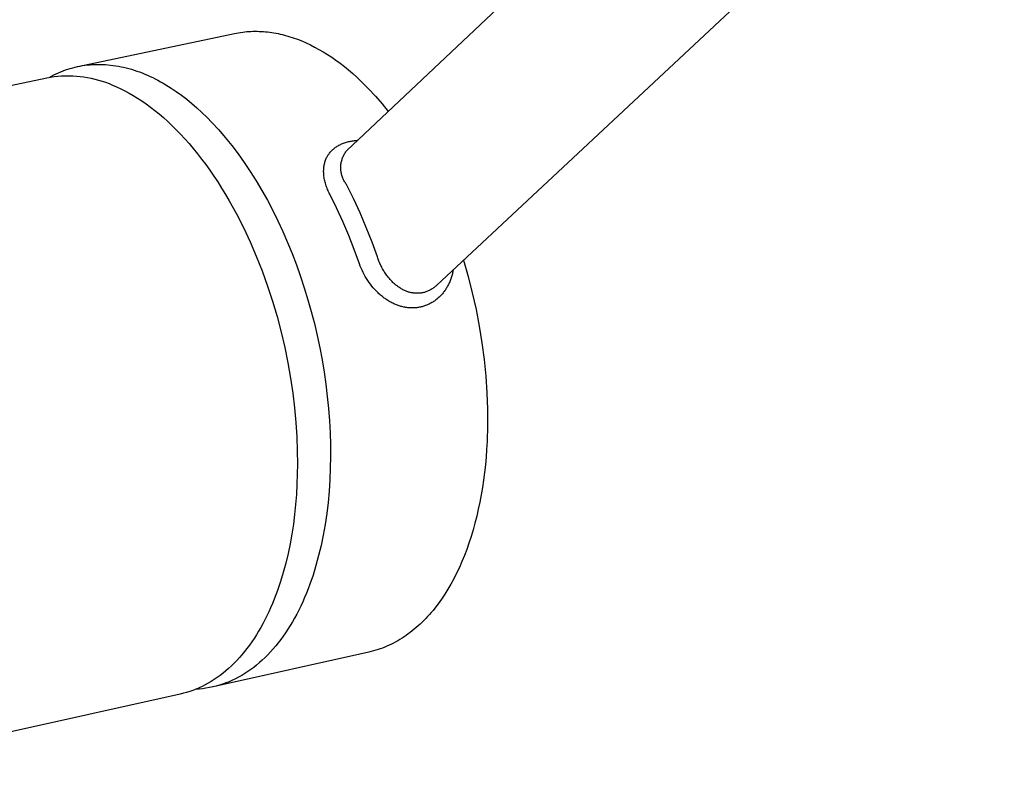
# Model space of a CAD drawing. Units: millimetres. Extents: x -349 to 180, y -449 to 510.
# Drawn here: x -286 to -224, y -362 to -315 of the extents above; entities that cross this region are included whole.
import ezdxf

# ---------------------------------------------------------------- set-up
doc = ezdxf.new("R2010")
doc.units = ezdxf.units.MM
doc.header["$MEASUREMENT"] = 0
doc.layers.add('Default', color=7, linetype='Continuous', true_color=0x000000)

msp = doc.modelspace()

# ---------------------------------------------------------------- linework, layer by layer
at = {"layer": 'Default', "color": 7, "true_color": 0xffffff}
for p, q in [((-265.2, -323.104), (-229.411, -289.306)), ((-223.565, -298.046), (-259.522, -331.656)), ((-282.234, -317.784), (-272.313, -315.689)), ((-272.313, -315.689), (-272.186, -315.663)), ((-272.186, -315.663), (-272.059, -315.641)), ((-272.059, -315.641), (-271.931, -315.62)), ((-271.931, -315.62), (-271.802, -315.603)), ((-271.802, -315.603), (-271.673, -315.588)), ((-271.673, -315.588), (-271.543, -315.575)), ((-271.543, -315.575), (-271.413, -315.565)), ((-271.413, -315.565), (-271.282, -315.558)), ((-271.282, -315.558), (-271.151, -315.553)), ((-271.151, -315.553), (-271.02, -315.551)), ((-271.02, -315.551), (-270.888, -315.552)), ((-270.888, -315.552), (-270.756, -315.555)), ((-270.756, -315.555), (-270.623, -315.561)), ((-270.623, -315.561), (-270.491, -315.569)), ((-270.491, -315.569), (-270.357, -315.58)), ((-270.357, -315.58), (-270.224, -315.594)), ((-270.224, -315.594), (-270.09, -315.61)), ((-270.09, -315.61), (-269.956, -315.629)), ((-269.956, -315.629), (-269.822, -315.65)), ((-269.822, -315.65), (-269.687, -315.675)), ((-269.687, -315.675), (-269.552, -315.701)), ((-269.552, -315.701), (-269.417, -315.73)), ((-269.417, -315.73), (-269.282, -315.762)), ((-269.282, -315.762), (-269.147, -315.797)), ((-269.147, -315.797), (-268.875, -315.874)), ((-268.875, -315.874), (-268.604, -315.961)), ((-268.604, -315.961), (-268.332, -316.058)), ((-268.332, -316.058), (-268.06, -316.165)), ((-268.06, -316.165), (-267.788, -316.283)), ((-267.788, -316.283), (-267.516, -316.411)), ((-267.516, -316.411), (-267.244, -316.549)), ((-267.244, -316.549), (-266.973, -316.697)), ((-266.973, -316.697), (-266.702, -316.854)), ((-266.702, -316.854), (-266.432, -317.022)), ((-266.432, -317.022), (-266.163, -317.199)), ((-266.163, -317.199), (-265.895, -317.386)), ((-265.895, -317.386), (-265.628, -317.583)), ((-283.172, -318.06), (-283.021, -318.005)), ((-283.021, -318.005), (-282.87, -317.954)), ((-282.87, -317.954), (-282.717, -317.907)), ((-282.717, -317.907), (-282.564, -317.863)), ((-282.564, -317.863), (-282.409, -317.824)), ((-282.409, -317.824), (-282.254, -317.788)), ((-282.254, -317.788), (-282.098, -317.757)), ((-282.098, -317.757), (-281.941, -317.729)), ((-281.941, -317.729), (-281.783, -317.706)), ((-281.783, -317.706), (-281.624, -317.686)), ((-281.624, -317.686), (-281.465, -317.671)), ((-281.465, -317.671), (-281.305, -317.659)), ((-281.305, -317.659), (-281.144, -317.652)), ((-281.144, -317.652), (-280.982, -317.648)), ((-280.982, -317.648), (-280.82, -317.648)), ((-280.82, -317.648), (-280.658, -317.653)), ((-280.658, -317.653), (-280.495, -317.661)), ((-280.495, -317.661), (-280.331, -317.673)), ((-280.331, -317.673), (-280.167, -317.69)), ((-280.167, -317.69), (-280.002, -317.71)), ((-280.002, -317.71), (-279.837, -317.734)), ((-279.837, -317.734), (-279.672, -317.763)), ((-279.672, -317.763), (-279.506, -317.795)), ((-279.506, -317.795), (-279.34, -317.831)), ((-279.34, -317.831), (-279.173, -317.871)), ((-279.173, -317.871), (-279.007, -317.915)), ((-279.007, -317.915), (-278.84, -317.963)), ((-278.84, -317.963), (-278.673, -318.016)), ((-278.673, -318.016), (-278.506, -318.071)), ((-265.628, -317.583), (-265.362, -317.789)), ((-265.362, -317.789), (-265.098, -318.004)), ((-265.098, -318.004), (-264.835, -318.229)), ((-296.981, -321.201), (-284.202, -318.501)), ((-284.202, -318.501), (-283.97, -318.46)), ((-284.052, -318.471), (-283.908, -318.393)), ((-283.97, -318.46), (-283.737, -318.427)), ((-283.908, -318.393), (-283.763, -318.319)), ((-283.763, -318.319), (-283.617, -318.248)), ((-283.737, -318.427), (-283.502, -318.401)), ((-283.617, -318.248), (-283.47, -318.182)), ((-283.502, -318.401), (-283.267, -318.384)), ((-283.47, -318.182), (-283.321, -318.119)), ((-283.321, -318.119), (-283.172, -318.06)), ((-283.267, -318.384), (-283.032, -318.374)), ((-283.032, -318.374), (-282.796, -318.373)), ((-282.796, -318.373), (-282.561, -318.379)), ((-282.561, -318.379), (-282.325, -318.393)), ((-282.325, -318.393), (-282.091, -318.415)), ((-282.091, -318.415), (-281.857, -318.445)), ((-281.857, -318.445), (-281.624, -318.482)), ((-281.624, -318.482), (-281.393, -318.528)), ((-281.393, -318.528), (-281.163, -318.581)), ((-281.163, -318.581), (-280.936, -318.642)), ((-280.936, -318.642), (-280.71, -318.71)), ((-278.506, -318.071), (-278.339, -318.131)), ((-278.339, -318.131), (-278.171, -318.195)), ((-278.171, -318.195), (-278.004, -318.263)), ((-278.004, -318.263), (-277.836, -318.334)), ((-277.836, -318.334), (-277.669, -318.41)), ((-277.669, -318.41), (-277.502, -318.489)), ((-277.502, -318.489), (-277.334, -318.572)), ((-277.334, -318.572), (-277.167, -318.659)), ((-264.835, -318.229), (-264.574, -318.463)), ((-264.574, -318.463), (-264.314, -318.706)), ((-280.71, -318.71), (-280.487, -318.786)), ((-280.487, -318.786), (-280.266, -318.869)), ((-280.266, -318.869), (-280.049, -318.96)), ((-280.049, -318.96), (-279.789, -319.071)), ((-279.789, -319.071), (-279.527, -319.193)), ((-279.527, -319.193), (-279.263, -319.326)), ((-277.167, -318.659), (-277, -318.75)), ((-277, -318.75), (-276.834, -318.845)), ((-276.834, -318.845), (-276.667, -318.943)), ((-276.667, -318.943), (-276.335, -319.151)), ((-276.335, -319.151), (-276.004, -319.374)), ((-264.314, -318.706), (-264.057, -318.957)), ((-264.057, -318.957), (-263.802, -319.218)), ((-263.802, -319.218), (-263.379, -319.674)), ((-279.263, -319.326), (-278.997, -319.469)), ((-278.997, -319.469), (-278.729, -319.624)), ((-278.729, -319.624), (-278.46, -319.79)), ((-278.46, -319.79), (-278.19, -319.967)), ((-276.004, -319.374), (-275.674, -319.611)), ((-275.674, -319.611), (-275.347, -319.863)), ((-275.347, -319.863), (-275.021, -320.13)), ((-263.379, -319.674), (-262.971, -320.144)), ((-278.19, -319.967), (-277.918, -320.155)), ((-277.918, -320.155), (-277.645, -320.355)), ((-277.645, -320.355), (-277.372, -320.566)), ((-275.021, -320.13), (-274.698, -320.41)), ((-274.698, -320.41), (-274.378, -320.704)), ((-262.971, -320.144), (-262.578, -320.627)), ((-277.372, -320.566), (-277.099, -320.789)), ((-277.099, -320.789), (-276.825, -321.024)), ((-276.825, -321.024), (-276.552, -321.27)), ((-274.378, -320.704), (-274.06, -321.012)), ((-274.06, -321.012), (-273.745, -321.334)), ((-276.552, -321.27), (-276.278, -321.528)), ((-276.278, -321.528), (-276.006, -321.798)), ((-273.745, -321.334), (-273.322, -321.794)), ((-276.006, -321.798), (-275.735, -322.079)), ((-275.735, -322.079), (-275.464, -322.371)), ((-275.464, -322.371), (-275.196, -322.675)), ((-273.322, -321.794), (-272.905, -322.277)), ((-272.905, -322.277), (-272.496, -322.784)), ((-275.196, -322.675), (-274.929, -322.99)), ((-274.929, -322.99), (-274.664, -323.316)), ((-272.496, -322.784), (-272.095, -323.313)), ((-266.1, -323.054), (-266.055, -323.015)), ((-266.055, -323.015), (-266.009, -322.976)), ((-266.009, -322.976), (-265.962, -322.939)), ((-265.962, -322.939), (-265.913, -322.904)), ((-265.913, -322.904), (-265.863, -322.87)), ((-265.863, -322.87), (-265.812, -322.837)), ((-265.812, -322.837), (-265.759, -322.806)), ((-265.759, -322.806), (-265.705, -322.776)), ((-265.705, -322.776), (-265.65, -322.747)), ((-265.65, -322.747), (-265.593, -322.719)), ((-265.593, -322.719), (-265.535, -322.693)), ((-265.535, -322.693), (-265.476, -322.668)), ((-265.476, -322.668), (-265.416, -322.644)), ((-265.416, -322.644), (-265.354, -322.622)), ((-265.354, -322.622), (-265.291, -322.601)), ((-265.291, -322.601), (-265.227, -322.581)), ((-265.227, -322.581), (-265.162, -322.563)), ((-265.162, -322.563), (-265.096, -322.546)), ((-265.096, -322.546), (-265.029, -322.531)), ((-265.029, -322.531), (-264.968, -322.518)), ((-264.968, -322.518), (-264.907, -322.507)), ((-264.907, -322.507), (-264.844, -322.497)), ((-264.844, -322.497), (-264.781, -322.488)), ((-264.781, -322.488), (-264.717, -322.48)), ((-264.717, -322.48), (-264.653, -322.473)), ((-264.653, -322.473), (-264.588, -322.468)), ((-264.588, -322.468), (-264.522, -322.463)), ((-274.664, -323.316), (-274.401, -323.652)), ((-272.095, -323.313), (-271.704, -323.864)), ((-266.53, -323.668), (-266.507, -323.615)), ((-266.507, -323.615), (-266.483, -323.562)), ((-266.483, -323.562), (-266.456, -323.511)), ((-266.456, -323.511), (-266.428, -323.461)), ((-266.428, -323.461), (-266.398, -323.411)), ((-266.398, -323.411), (-266.366, -323.363)), ((-266.366, -323.363), (-266.333, -323.316)), ((-266.333, -323.316), (-266.298, -323.269)), ((-266.298, -323.269), (-266.262, -323.224)), ((-266.262, -323.224), (-266.224, -323.18)), ((-266.224, -323.18), (-266.184, -323.137)), ((-266.184, -323.137), (-266.143, -323.095)), ((-266.143, -323.095), (-266.1, -323.054)), ((-265.51, -323.68), (-265.491, -323.623)), ((-265.491, -323.623), (-265.47, -323.567)), ((-265.47, -323.567), (-265.448, -323.512)), ((-265.448, -323.512), (-265.423, -323.457)), ((-265.423, -323.457), (-265.396, -323.404)), ((-265.396, -323.404), (-265.368, -323.351)), ((-265.368, -323.351), (-265.338, -323.299)), ((-265.338, -323.299), (-265.306, -323.249)), ((-265.306, -323.249), (-265.273, -323.199)), ((-265.273, -323.199), (-265.237, -323.151)), ((-265.237, -323.151), (-265.2, -323.104)), ((-274.401, -323.652), (-274.141, -324)), ((-274.141, -324), (-273.885, -324.358)), ((-271.704, -323.864), (-271.321, -324.436)), ((-266.668, -324.268), (-266.663, -324.204)), ((-266.663, -324.204), (-266.656, -324.142)), ((-266.656, -324.142), (-266.646, -324.08)), ((-266.646, -324.08), (-266.635, -324.018)), ((-266.635, -324.018), (-266.622, -323.958)), ((-266.622, -323.958), (-266.608, -323.898)), ((-266.608, -323.898), (-266.591, -323.839)), ((-266.591, -323.839), (-266.573, -323.781)), ((-266.573, -323.781), (-266.552, -323.724)), ((-266.552, -323.724), (-266.53, -323.668)), ((-265.59, -324.21), (-265.589, -324.15)), ((-265.588, -324.27), (-265.59, -324.21)), ((-265.589, -324.15), (-265.586, -324.091)), ((-265.586, -324.091), (-265.581, -324.031)), ((-265.581, -324.031), (-265.575, -323.972)), ((-265.575, -323.972), (-265.566, -323.912)), ((-265.566, -323.912), (-265.555, -323.854)), ((-265.555, -323.854), (-265.542, -323.795)), ((-265.542, -323.795), (-265.527, -323.737)), ((-265.527, -323.737), (-265.51, -323.68)), ((-273.885, -324.358), (-273.631, -324.726)), ((-273.631, -324.726), (-273.381, -325.103)), ((-271.321, -324.436), (-270.949, -325.027)), ((-266.674, -324.397), (-266.672, -324.332)), ((-266.674, -324.463), (-266.674, -324.397)), ((-266.672, -324.529), (-266.674, -324.463)), ((-266.672, -324.332), (-266.668, -324.268)), ((-266.668, -324.595), (-266.672, -324.529)), ((-266.663, -324.663), (-266.668, -324.595)), ((-266.655, -324.736), (-266.663, -324.663)), ((-266.645, -324.811), (-266.655, -324.736)), ((-266.632, -324.886), (-266.645, -324.811)), ((-266.618, -324.961), (-266.632, -324.886)), ((-265.585, -324.33), (-265.588, -324.27)), ((-265.58, -324.389), (-265.585, -324.33)), ((-265.572, -324.448), (-265.58, -324.389)), ((-265.562, -324.507), (-265.572, -324.448)), ((-265.551, -324.566), (-265.562, -324.507)), ((-265.537, -324.624), (-265.551, -324.566)), ((-265.522, -324.682), (-265.537, -324.624)), ((-265.504, -324.739), (-265.522, -324.682)), ((-265.485, -324.796), (-265.504, -324.739)), ((-265.463, -324.852), (-265.485, -324.796)), ((-265.44, -324.907), (-265.463, -324.852)), ((-273.381, -325.103), (-273.135, -325.491)), ((-273.135, -325.491), (-272.892, -325.887)), ((-270.949, -325.027), (-270.587, -325.637)), ((-266.601, -325.037), (-266.618, -324.961)), ((-266.583, -325.113), (-266.601, -325.037)), ((-266.562, -325.189), (-266.583, -325.113)), ((-266.539, -325.266), (-266.562, -325.189)), ((-266.514, -325.343), (-266.539, -325.266)), ((-266.487, -325.42), (-266.514, -325.343)), ((-266.459, -325.497), (-266.487, -325.42)), ((-266.428, -325.574), (-266.459, -325.497)), ((-265.415, -324.961), (-265.44, -324.907)), ((-265.388, -325.014), (-265.415, -324.961)), ((-265.359, -325.067), (-265.388, -325.014)), ((-265.328, -325.118), (-265.359, -325.067)), ((-265.296, -325.168), (-265.328, -325.118)), ((-265.262, -325.217), (-265.296, -325.168)), ((-265.226, -325.265), (-265.262, -325.217)), ((-264.782, -326.16), (-265.226, -325.265)), ((-272.892, -325.887), (-272.655, -326.293)), ((-270.587, -325.637), (-270.237, -326.266)), ((-266.395, -325.651), (-266.428, -325.574)), ((-266.36, -325.729), (-266.395, -325.651)), ((-266.323, -325.806), (-266.36, -325.729)), ((-266.284, -325.883), (-266.323, -325.806)), ((-265.859, -326.742), (-266.284, -325.883)), ((-272.655, -326.293), (-272.193, -327.129)), ((-270.237, -326.266), (-269.898, -326.911)), ((-265.458, -327.613), (-265.859, -326.742)), ((-264.364, -327.068), (-264.782, -326.16)), ((-272.193, -327.129), (-271.752, -327.996)), ((-269.898, -326.911), (-269.572, -327.573)), ((-263.972, -327.987), (-264.364, -327.068)), ((-271.752, -327.996), (-271.333, -328.89)), ((-269.572, -327.573), (-269.258, -328.249)), ((-265.082, -328.496), (-265.458, -327.613)), ((-263.606, -328.917), (-263.972, -327.987)), ((-269.258, -328.249), (-268.958, -328.94)), ((-264.731, -329.388), (-265.082, -328.496)), ((-271.333, -328.89), (-270.939, -329.808)), ((-268.958, -328.94), (-268.671, -329.644)), ((-263.268, -329.857), (-263.606, -328.917)), ((-270.939, -329.808), (-270.569, -330.746)), ((-268.671, -329.644), (-268.399, -330.36)), ((-264.406, -330.291), (-264.731, -329.388)), ((-263.245, -329.927), (-263.268, -329.857)), ((-268.399, -330.36), (-268.141, -331.086)), ((-264.355, -330.43), (-264.406, -330.291)), ((-264.3, -330.567), (-264.355, -330.43)), ((-263.22, -329.996), (-263.245, -329.927)), ((-263.195, -330.065), (-263.22, -329.996)), ((-263.168, -330.133), (-263.195, -330.065)), ((-263.139, -330.201), (-263.168, -330.133)), ((-263.11, -330.269), (-263.139, -330.201)), ((-263.079, -330.336), (-263.11, -330.269)), ((-263.048, -330.403), (-263.079, -330.336)), ((-263.015, -330.469), (-263.048, -330.403)), ((-262.98, -330.534), (-263.015, -330.469)), ((-257.822, -330.067), (-257.525, -331.096)), ((-270.569, -330.746), (-270.227, -331.699)), ((-268.141, -331.086), (-267.898, -331.823)), ((-264.241, -330.703), (-264.3, -330.567)), ((-264.177, -330.837), (-264.241, -330.703)), ((-264.109, -330.968), (-264.177, -330.837)), ((-264.037, -331.098), (-264.109, -330.968)), ((-263.961, -331.225), (-264.037, -331.098)), ((-262.945, -330.599), (-262.98, -330.534)), ((-262.909, -330.663), (-262.945, -330.599)), ((-262.871, -330.727), (-262.909, -330.663)), ((-262.833, -330.789), (-262.871, -330.727)), ((-262.793, -330.851), (-262.833, -330.789)), ((-262.753, -330.911), (-262.793, -330.851)), ((-262.675, -331.021), (-262.753, -330.911)), ((-262.635, -331.074), (-262.675, -331.021)), ((-262.595, -331.127), (-262.635, -331.074)), ((-258.556, -331.06), (-258.574, -331.123)), ((-258.538, -330.996), (-258.556, -331.06)), ((-258.522, -330.932), (-258.538, -330.996)), ((-258.507, -330.868), (-258.522, -330.932)), ((-258.494, -330.803), (-258.507, -330.868)), ((-258.482, -330.738), (-258.494, -330.803)), ((-258.471, -330.673), (-258.482, -330.738)), ((-257.525, -331.096), (-257.258, -332.137)), ((-270.227, -331.699), (-269.912, -332.665)), ((-263.882, -331.35), (-263.961, -331.225)), ((-263.799, -331.471), (-263.882, -331.35)), ((-263.713, -331.589), (-263.799, -331.471)), ((-263.623, -331.705), (-263.713, -331.589)), ((-263.529, -331.817), (-263.623, -331.705)), ((-262.553, -331.178), (-262.595, -331.127)), ((-262.511, -331.229), (-262.553, -331.178)), ((-262.468, -331.278), (-262.511, -331.229)), ((-262.424, -331.327), (-262.468, -331.278)), ((-262.379, -331.374), (-262.424, -331.327)), ((-262.334, -331.421), (-262.379, -331.374)), ((-262.288, -331.466), (-262.334, -331.421)), ((-262.242, -331.51), (-262.288, -331.466)), ((-262.195, -331.553), (-262.242, -331.51)), ((-262.147, -331.595), (-262.195, -331.553)), ((-262.099, -331.635), (-262.147, -331.595)), ((-262.05, -331.674), (-262.099, -331.635)), ((-262.002, -331.711), (-262.05, -331.674)), ((-261.954, -331.746), (-262.002, -331.711)), ((-261.905, -331.78), (-261.954, -331.746)), ((-259.605, -331.729), (-259.633, -331.753)), ((-259.577, -331.705), (-259.605, -331.729)), ((-259.55, -331.681), (-259.577, -331.705)), ((-259.522, -331.656), (-259.55, -331.681)), ((-258.831, -331.725), (-258.863, -331.779)), ((-258.801, -331.671), (-258.831, -331.725)), ((-258.771, -331.612), (-258.801, -331.671)), ((-258.742, -331.553), (-258.771, -331.612)), ((-258.714, -331.493), (-258.742, -331.553)), ((-258.687, -331.433), (-258.714, -331.493)), ((-258.662, -331.372), (-258.687, -331.433)), ((-258.638, -331.31), (-258.662, -331.372)), ((-258.616, -331.248), (-258.638, -331.31)), ((-258.594, -331.186), (-258.616, -331.248)), ((-258.574, -331.123), (-258.594, -331.186)), ((-267.898, -331.823), (-267.671, -332.568)), ((-263.432, -331.927), (-263.529, -331.817)), ((-263.331, -332.033), (-263.432, -331.927)), ((-263.226, -332.136), (-263.331, -332.033)), ((-263.173, -332.186), (-263.226, -332.136)), ((-263.119, -332.235), (-263.173, -332.186)), ((-263.065, -332.281), (-263.119, -332.235)), ((-263.011, -332.327), (-263.065, -332.281)), ((-262.956, -332.372), (-263.011, -332.327)), ((-261.856, -331.813), (-261.905, -331.78)), ((-261.806, -331.844), (-261.856, -331.813)), ((-261.756, -331.874), (-261.806, -331.844)), ((-261.706, -331.903), (-261.756, -331.874)), ((-261.655, -331.93), (-261.706, -331.903)), ((-261.604, -331.956), (-261.655, -331.93)), ((-261.552, -331.981), (-261.604, -331.956)), ((-261.5, -332.003), (-261.552, -331.981)), ((-261.448, -332.025), (-261.5, -332.003)), ((-261.396, -332.045), (-261.448, -332.025)), ((-261.343, -332.063), (-261.396, -332.045)), ((-261.29, -332.08), (-261.343, -332.063)), ((-261.237, -332.096), (-261.29, -332.08)), ((-261.185, -332.109), (-261.237, -332.096)), ((-261.132, -332.121), (-261.185, -332.109)), ((-261.08, -332.132), (-261.132, -332.121)), ((-261.027, -332.14), (-261.08, -332.132)), ((-260.974, -332.148), (-261.027, -332.14)), ((-260.921, -332.154), (-260.974, -332.148)), ((-260.868, -332.158), (-260.921, -332.154)), ((-260.816, -332.16), (-260.868, -332.158)), ((-260.763, -332.161), (-260.816, -332.16)), ((-260.71, -332.161), (-260.763, -332.161)), ((-260.658, -332.159), (-260.71, -332.161)), ((-260.605, -332.155), (-260.658, -332.159)), ((-260.553, -332.15), (-260.605, -332.155)), ((-260.501, -332.143), (-260.553, -332.15)), ((-260.449, -332.134), (-260.501, -332.143)), ((-260.398, -332.124), (-260.449, -332.134)), ((-260.347, -332.112), (-260.398, -332.124)), ((-260.296, -332.099), (-260.347, -332.112)), ((-260.245, -332.084), (-260.296, -332.099)), ((-260.195, -332.067), (-260.245, -332.084)), ((-260.145, -332.049), (-260.195, -332.067)), ((-260.096, -332.029), (-260.145, -332.049)), ((-260.047, -332.008), (-260.096, -332.029)), ((-259.999, -331.986), (-260.047, -332.008)), ((-259.951, -331.962), (-259.999, -331.986)), ((-259.904, -331.936), (-259.951, -331.962)), ((-259.857, -331.909), (-259.904, -331.936)), ((-259.811, -331.88), (-259.857, -331.909)), ((-259.765, -331.851), (-259.811, -331.88)), ((-259.721, -331.819), (-259.765, -331.851)), ((-259.677, -331.787), (-259.721, -331.819)), ((-259.633, -331.753), (-259.677, -331.787)), ((-259.322, -332.368), (-259.367, -332.411)), ((-259.278, -332.324), (-259.322, -332.368)), ((-259.235, -332.279), (-259.278, -332.324)), ((-259.192, -332.233), (-259.235, -332.279)), ((-259.152, -332.186), (-259.192, -332.233)), ((-259.112, -332.138), (-259.152, -332.186)), ((-259.073, -332.089), (-259.112, -332.138)), ((-259.035, -332.04), (-259.073, -332.089)), ((-258.998, -331.989), (-259.035, -332.04)), ((-258.963, -331.938), (-258.998, -331.989)), ((-258.928, -331.886), (-258.963, -331.938)), ((-258.895, -331.833), (-258.928, -331.886)), ((-258.863, -331.779), (-258.895, -331.833)), ((-257.258, -332.137), (-257.023, -333.188)), ((-269.912, -332.665), (-269.625, -333.639)), ((-267.671, -332.568), (-267.459, -333.32)), ((-262.9, -332.415), (-262.956, -332.372)), ((-262.843, -332.458), (-262.9, -332.415)), ((-262.785, -332.499), (-262.843, -332.458)), ((-262.727, -332.54), (-262.785, -332.499)), ((-262.668, -332.579), (-262.727, -332.54)), ((-262.608, -332.617), (-262.668, -332.579)), ((-262.548, -332.654), (-262.608, -332.617)), ((-262.487, -332.69), (-262.548, -332.654)), ((-262.425, -332.724), (-262.487, -332.69)), ((-262.362, -332.758), (-262.425, -332.724)), ((-262.299, -332.789), (-262.362, -332.758)), ((-262.235, -332.82), (-262.299, -332.789)), ((-262.17, -332.849), (-262.235, -332.82)), ((-262.115, -332.872), (-262.17, -332.849)), ((-262.06, -332.894), (-262.115, -332.872)), ((-262.004, -332.915), (-262.06, -332.894)), ((-261.948, -332.935), (-262.004, -332.915)), ((-261.892, -332.954), (-261.948, -332.935)), ((-261.835, -332.972), (-261.892, -332.954)), ((-261.778, -332.988), (-261.835, -332.972)), ((-261.72, -333.004), (-261.778, -332.988)), ((-260.332, -332.978), (-260.385, -332.993)), ((-260.279, -332.96), (-260.332, -332.978)), ((-260.22, -332.939), (-260.279, -332.96)), ((-260.161, -332.917), (-260.22, -332.939)), ((-260.103, -332.893), (-260.161, -332.917)), ((-260.045, -332.867), (-260.103, -332.893)), ((-259.988, -332.84), (-260.045, -332.867)), ((-259.931, -332.811), (-259.988, -332.84)), ((-259.876, -332.782), (-259.931, -332.811)), ((-259.821, -332.75), (-259.876, -332.782)), ((-259.767, -332.718), (-259.821, -332.75)), ((-259.714, -332.684), (-259.767, -332.718)), ((-259.661, -332.648), (-259.714, -332.684)), ((-259.61, -332.612), (-259.661, -332.648)), ((-259.559, -332.574), (-259.61, -332.612)), ((-259.509, -332.535), (-259.559, -332.574)), ((-259.461, -332.495), (-259.509, -332.535)), ((-259.413, -332.453), (-259.461, -332.495)), ((-259.367, -332.411), (-259.413, -332.453)), ((-267.459, -333.32), (-267.263, -334.079)), ((-261.658, -333.019), (-261.72, -333.004)), ((-261.595, -333.033), (-261.658, -333.019)), ((-261.532, -333.045), (-261.595, -333.033)), ((-261.469, -333.056), (-261.532, -333.045)), ((-261.405, -333.065), (-261.469, -333.056)), ((-261.341, -333.073), (-261.405, -333.065)), ((-261.277, -333.079), (-261.341, -333.073)), ((-261.213, -333.083), (-261.277, -333.079)), ((-261.151, -333.086), (-261.213, -333.083)), ((-261.088, -333.088), (-261.151, -333.086)), ((-261.025, -333.088), (-261.088, -333.088)), ((-260.962, -333.086), (-261.025, -333.088)), ((-260.899, -333.083), (-260.962, -333.086)), ((-260.836, -333.078), (-260.899, -333.083)), ((-260.774, -333.071), (-260.836, -333.078)), ((-260.711, -333.063), (-260.774, -333.071)), ((-260.656, -333.055), (-260.711, -333.063)), ((-260.602, -333.045), (-260.656, -333.055)), ((-260.547, -333.034), (-260.602, -333.045)), ((-260.493, -333.022), (-260.547, -333.034)), ((-260.439, -333.008), (-260.493, -333.022)), ((-260.385, -332.993), (-260.439, -333.008)), ((-257.023, -333.188), (-256.819, -334.245)), ((-269.625, -333.639), (-269.368, -334.616)), ((-267.263, -334.079), (-267.084, -334.843)), ((-269.368, -334.616), (-269.14, -335.593)), ((-267.084, -334.843), (-266.921, -335.611)), ((-256.819, -334.245), (-256.648, -335.304)), ((-256.648, -335.304), (-256.509, -336.364)), ((-269.14, -335.593), (-268.941, -336.566)), ((-266.921, -335.611), (-266.775, -336.382)), ((-268.941, -336.566), (-268.771, -337.532)), ((-266.775, -336.382), (-266.647, -337.155)), ((-256.509, -336.364), (-256.405, -337.42)), ((-266.647, -337.155), (-266.535, -337.928)), ((-268.771, -337.532), (-268.63, -338.487)), ((-266.535, -337.928), (-266.441, -338.7)), ((-256.405, -337.42), (-256.333, -338.471)), ((-268.63, -338.487), (-268.518, -339.428)), ((-256.333, -338.471), (-256.296, -339.512)), ((-266.441, -338.7), (-266.365, -339.47)), ((-268.518, -339.428), (-268.432, -340.352)), ((-266.365, -339.47), (-266.307, -340.238)), ((-256.296, -339.512), (-256.293, -340.541)), ((-268.432, -340.352), (-268.374, -341.257)), ((-266.307, -340.238), (-266.266, -341)), ((-266.266, -341), (-266.243, -341.758)), ((-256.293, -340.541), (-256.324, -341.555)), ((-268.374, -341.257), (-268.34, -342.14)), ((-256.324, -341.555), (-256.352, -342.055)), ((-268.34, -342.14), (-268.331, -343)), ((-266.243, -341.758), (-266.238, -342.509)), ((-256.352, -342.055), (-256.388, -342.551)), ((-266.238, -342.509), (-266.251, -343.252)), ((-256.388, -342.551), (-256.433, -343.041)), ((-268.331, -343), (-268.34, -343.633)), ((-266.251, -343.252), (-266.282, -343.986)), ((-256.486, -343.525), (-256.548, -344.004)), ((-256.433, -343.041), (-256.486, -343.525)), ((-268.34, -343.633), (-268.362, -344.268)), ((-266.282, -343.986), (-266.331, -344.711)), ((-256.548, -344.004), (-256.618, -344.476)), ((-268.362, -344.268), (-268.398, -344.904)), ((-266.331, -344.711), (-266.397, -345.424)), ((-256.618, -344.476), (-256.696, -344.942)), ((-268.398, -344.904), (-268.448, -345.539)), ((-266.397, -345.424), (-266.481, -346.125)), ((-256.783, -345.401), (-256.877, -345.852)), ((-256.696, -344.942), (-256.783, -345.401)), ((-268.448, -345.539), (-268.513, -346.172)), ((-256.877, -345.852), (-256.98, -346.296)), ((-268.513, -346.172), (-268.593, -346.803)), ((-266.481, -346.125), (-266.583, -346.813)), ((-256.98, -346.296), (-257.09, -346.732)), ((-268.593, -346.803), (-268.689, -347.429)), ((-266.583, -346.813), (-266.702, -347.486)), ((-257.209, -347.159), (-257.335, -347.578)), ((-257.09, -346.732), (-257.209, -347.159)), ((-268.689, -347.429), (-268.8, -348.048)), ((-266.702, -347.486), (-266.838, -348.144)), ((-257.335, -347.578), (-257.469, -347.989)), ((-268.8, -348.048), (-268.927, -348.661)), ((-266.838, -348.144), (-266.991, -348.786)), ((-257.61, -348.39), (-257.759, -348.781)), ((-257.469, -347.989), (-257.61, -348.39)), ((-268.927, -348.661), (-269.07, -349.264)), ((-266.991, -348.786), (-267.161, -349.411)), ((-257.916, -349.163), (-258.08, -349.535)), ((-257.759, -348.781), (-257.916, -349.163)), ((-269.07, -349.264), (-269.23, -349.856)), ((-267.161, -349.411), (-267.347, -350.017)), ((-258.08, -349.535), (-258.25, -349.897)), ((-269.405, -350.437), (-269.597, -351.003)), ((-269.23, -349.856), (-269.405, -350.437)), ((-267.347, -350.017), (-267.55, -350.604)), ((-258.428, -350.248), (-258.613, -350.588)), ((-258.25, -349.897), (-258.428, -350.248)), ((-269.597, -351.003), (-269.699, -351.281)), ((-267.657, -350.89), (-267.768, -351.171)), ((-267.55, -350.604), (-267.657, -350.89)), ((-258.805, -350.917), (-259.003, -351.236)), ((-258.613, -350.588), (-258.805, -350.917)), ((-269.805, -351.555), (-269.915, -351.825)), ((-269.699, -351.281), (-269.805, -351.555)), ((-267.883, -351.447), (-268.002, -351.718)), ((-267.768, -351.171), (-267.883, -351.447)), ((-259.208, -351.542), (-259.419, -351.837)), ((-259.003, -351.236), (-259.208, -351.542)), ((-270.029, -352.09), (-270.147, -352.351)), ((-269.915, -351.825), (-270.029, -352.09)), ((-268.251, -352.242), (-268.381, -352.496)), ((-268.124, -351.983), (-268.251, -352.242)), ((-268.002, -351.718), (-268.124, -351.983)), ((-259.747, -352.258), (-259.859, -352.392)), ((-259.636, -352.12), (-259.747, -352.258)), ((-259.419, -351.837), (-259.636, -352.12)), ((-270.394, -352.858), (-270.523, -353.104)), ((-270.268, -352.607), (-270.394, -352.858)), ((-270.147, -352.351), (-270.268, -352.607)), ((-268.514, -352.744), (-268.652, -352.986)), ((-268.381, -352.496), (-268.514, -352.744)), ((-260.323, -352.897), (-260.443, -353.015)), ((-260.205, -352.775), (-260.323, -352.897)), ((-260.088, -352.65), (-260.205, -352.775)), ((-259.973, -352.522), (-260.088, -352.65)), ((-259.859, -352.392), (-259.973, -352.522)), ((-270.656, -353.345), (-270.793, -353.58)), ((-270.523, -353.104), (-270.656, -353.345)), ((-268.937, -353.453), (-269.084, -353.677)), ((-268.792, -353.223), (-268.937, -353.453)), ((-268.652, -352.986), (-268.792, -353.223)), ((-261.06, -353.559), (-261.187, -353.659)), ((-260.934, -353.457), (-261.06, -353.559)), ((-260.809, -353.351), (-260.934, -353.457)), ((-260.686, -353.243), (-260.809, -353.351)), ((-260.563, -353.13), (-260.686, -353.243)), ((-260.443, -353.015), (-260.563, -353.13)), ((-271.077, -354.035), (-271.224, -354.253)), ((-270.933, -353.81), (-271.077, -354.035)), ((-270.793, -353.58), (-270.933, -353.81)), ((-269.389, -354.108), (-269.547, -354.313)), ((-269.235, -353.896), (-269.389, -354.108)), ((-269.084, -353.677), (-269.235, -353.896)), ((-261.976, -354.184), (-262.111, -354.26)), ((-261.841, -354.105), (-261.976, -354.184)), ((-261.708, -354.022), (-261.841, -354.105)), ((-261.576, -353.936), (-261.708, -354.022)), ((-261.445, -353.847), (-261.576, -353.936)), ((-261.316, -353.754), (-261.445, -353.847)), ((-261.187, -353.659), (-261.316, -353.754)), ((-271.528, -354.673), (-271.686, -354.873)), ((-271.375, -354.466), (-271.528, -354.673)), ((-271.224, -354.253), (-271.375, -354.466)), ((-269.872, -354.705), (-270.038, -354.891)), ((-269.708, -354.512), (-269.872, -354.705)), ((-269.547, -354.313), (-269.708, -354.512)), ((-263.374, -354.788), (-263.518, -354.83)), ((-263.23, -354.743), (-263.374, -354.788)), ((-263.087, -354.695), (-263.23, -354.743)), ((-262.944, -354.643), (-263.087, -354.695)), ((-262.803, -354.588), (-262.944, -354.643)), ((-262.663, -354.529), (-262.803, -354.588)), ((-262.523, -354.467), (-262.663, -354.529)), ((-262.385, -354.401), (-262.523, -354.467)), ((-262.247, -354.332), (-262.385, -354.401)), ((-262.111, -354.26), (-262.247, -354.332)), ((-263.81, -354.902), (-273.674, -357.106)), ((-272.175, -355.436), (-272.344, -355.61)), ((-272.009, -355.255), (-272.175, -355.436)), ((-271.846, -355.067), (-272.009, -355.255)), ((-271.686, -354.873), (-271.846, -355.067)), ((-270.557, -355.41), (-270.735, -355.569)), ((-270.381, -355.244), (-270.557, -355.41)), ((-270.208, -355.071), (-270.381, -355.244)), ((-270.038, -354.891), (-270.208, -355.071)), ((-263.664, -354.868), (-263.81, -354.902)), ((-263.518, -354.83), (-263.664, -354.868)), ((-272.691, -355.939), (-272.868, -356.093)), ((-272.516, -355.778), (-272.691, -355.939)), ((-272.344, -355.61), (-272.516, -355.778)), ((-271.287, -356.006), (-271.476, -356.138)), ((-271.1, -355.868), (-271.287, -356.006)), ((-270.917, -355.722), (-271.1, -355.868)), ((-270.735, -355.569), (-270.917, -355.722)), ((-273.599, -356.641), (-273.787, -356.76)), ((-273.413, -356.514), (-273.599, -356.641)), ((-273.229, -356.381), (-273.413, -356.514)), ((-273.047, -356.241), (-273.229, -356.381)), ((-272.868, -356.093), (-273.047, -356.241)), ((-272.456, -356.689), (-272.658, -356.778)), ((-272.255, -356.593), (-272.456, -356.689)), ((-272.057, -356.49), (-272.255, -356.593)), ((-271.861, -356.38), (-272.057, -356.49)), ((-271.667, -356.262), (-271.861, -356.38)), ((-271.476, -356.138), (-271.667, -356.262)), ((-274.753, -357.249), (-274.951, -357.326)), ((-274.561, -357.245), (-274.78, -357.26)), ((-274.557, -357.166), (-274.753, -357.249)), ((-274.343, -357.223), (-274.561, -357.245)), ((-274.362, -357.075), (-274.557, -357.166)), ((-274.169, -356.977), (-274.362, -357.075)), ((-274.127, -357.193), (-274.343, -357.223)), ((-273.977, -356.872), (-274.169, -356.977)), ((-273.912, -357.156), (-274.127, -357.193)), ((-273.787, -356.76), (-273.977, -356.872)), ((-273.699, -357.111), (-273.912, -357.156)), ((-273.487, -357.059), (-273.699, -357.111)), ((-273.277, -357), (-273.487, -357.059)), ((-273.069, -356.933), (-273.277, -357)), ((-272.863, -356.859), (-273.069, -356.933)), ((-272.658, -356.778), (-272.863, -356.859)), ((-275.751, -357.562), (-297.106, -362.333)), ((-275.55, -357.513), (-275.751, -357.562)), ((-275.349, -357.458), (-275.55, -357.513)), ((-275.149, -357.395), (-275.349, -357.458)), ((-274.951, -357.326), (-275.149, -357.395))]:
    msp.add_line(p, q, dxfattribs=at)

doc.saveas('drawing.dxf')
